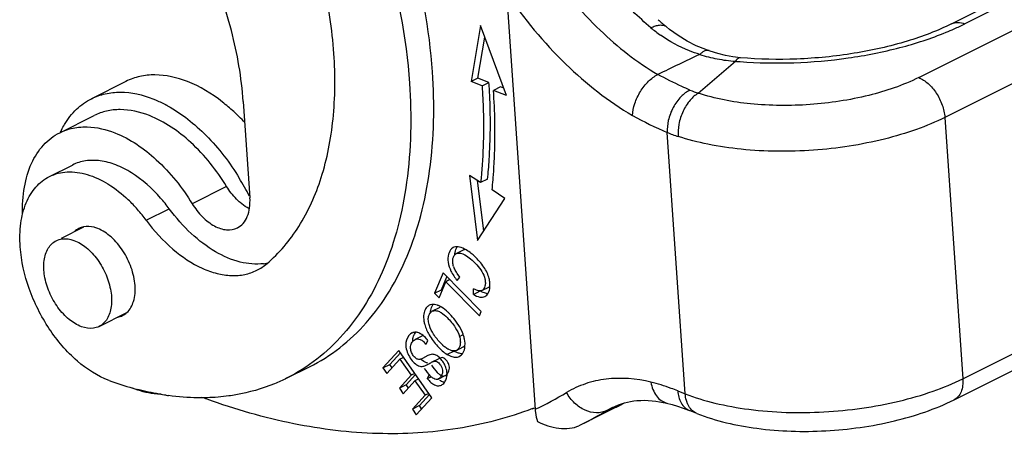
# Model space of a CAD drawing. Units: millimetres. Extents: x 1592 to 2037, y 610 to 925.
# Drawn here: x 1676 to 1707, y 651 to 664 of the extents above; entities that cross this region are included whole.
import ezdxf

# ---------------------------------------------------------------- set-up
doc = ezdxf.new("R2010")
doc.units = ezdxf.units.MM
doc.header["$LTSCALE"] = 65.395
doc.layers.get('0').update_dxf_attribs({"linetype": 'CONTINUOUS', "lineweight": 30})

msp = doc.modelspace()

# ---------------------------------------------------------------- linework, layer by layer
at = {"color": 7, "linetype": 'Continuous'}
for p, q in [((1704.006, 662.359), (1734.694, 677.703)), ((1705.019, 664.012), (1730.758, 676.882)), ((1731.163, 676.881), (1705.424, 664.012)), ((1735.498, 676.474), (1704.81, 661.13)), ((1691.325, 664.956), (1692.208, 652.145)), ((1690.532, 663.958), (1690.236, 662.238)), ((1691.326, 661.808), (1690.532, 663.958)), ((1696.246, 663.919), (1696.246, 663.919)), ((1690.448, 662.344), (1690.664, 663.6)), ((1698.293, 662.995), (1698.065, 663.038)), ((1698.526, 662.967), (1698.293, 662.995)), ((1698.526, 662.968), (1698.526, 662.968)), ((1697.226, 661.875), (1698.368, 662.86)), ((1690.448, 662.344), (1690.236, 662.238)), ((1690.788, 662.21), (1690.448, 662.344)), ((1679.624, 662.239), (1678.564, 661.708)), ((1690.576, 662.103), (1690.236, 662.238)), ((1690.576, 662.103), (1690.788, 662.21)), ((1691.141, 662.07), (1690.928, 661.964)), ((1691.244, 662.029), (1691.141, 662.07)), ((1691.326, 661.807), (1690.928, 661.964)), ((1683.23, 661.62), (1683.435, 658.657)), ((1677.585, 660.66), (1678.646, 661.191)), ((1704.81, 661.13), (1705.365, 653.088)), ((1696.825, 652.624), (1696.27, 660.67)), ((1677.271, 659.312), (1677.978, 659.665)), ((1690.533, 659.124), (1690.194, 659.344)), ((1690.194, 659.344), (1690.437, 657.343)), ((1682.72, 659.006), (1681.66, 658.475)), ((1690.627, 657.635), (1690.439, 659.186)), ((1690.745, 659.231), (1690.533, 659.124)), ((1691.28, 658.64), (1690.884, 658.897)), ((1690.437, 657.343), (1691.28, 658.64)), ((1680.248, 657.965), (1680.955, 658.319)), ((1677.643, 657.419), (1678.323, 657.759)), ((1689.69, 657.128), (1689.637, 657.089)), ((1689.997, 657.045), (1689.785, 656.939)), ((1689.379, 656.348), (1689.117, 655.719)), ((1690.551, 655.156), (1689.379, 656.348)), ((1689.896, 656.218), (1689.812, 656.326)), ((1689.255, 655.578), (1689.461, 656.075)), ((1689.329, 655.825), (1689.497, 656.228)), ((1689.586, 656.137), (1689.461, 656.075)), ((1689.461, 656.075), (1690.496, 655.023)), ((1689.811, 656.111), (1689.896, 656.218)), ((1690.817, 655.903), (1690.818, 656.022)), ((1689.117, 655.719), (1689.329, 655.825)), ((1689.117, 655.719), (1689.255, 655.578)), ((1689.349, 655.805), (1689.329, 655.825)), ((1690.31, 655.683), (1690.317, 655.857)), ((1690.31, 655.683), (1690.522, 655.789)), ((1690.361, 655.834), (1690.317, 655.857)), ((1690.402, 655.815), (1690.361, 655.834)), ((1690.573, 655.804), (1690.785, 655.91)), ((1690.785, 655.91), (1690.819, 655.934)), ((1678.798, 654.698), (1679.651, 655.124)), ((1689.254, 655.269), (1689.042, 655.163)), ((1690.496, 655.023), (1690.551, 655.156)), ((1689.881, 654.692), (1689.795, 654.825)), ((1705.365, 653.088), (1708.794, 654.803)), ((1688.422, 654.495), (1688.379, 654.467)), ((1689.951, 654.558), (1689.881, 654.692)), ((1688.726, 654.4), (1688.514, 654.294)), ((1688.852, 654.148), (1688.913, 654.265)), ((1689.882, 654.389), (1689.995, 654.446)), ((1690.052, 654.185), (1690.036, 654.303)), ((1690.051, 654.076), (1690.052, 654.185)), ((1688.02, 653.955), (1687.529, 653.419)), ((1687.741, 653.525), (1688.069, 653.884)), ((1689.029, 652.501), (1688.02, 653.955)), ((1689.718, 653.94), (1689.506, 653.834)), ((1689.602, 653.964), (1689.559, 653.983)), ((1689.818, 653.889), (1689.764, 653.914)), ((1689.787, 653.961), (1689.999, 654.067)), ((1705.095, 652.44), (1708.524, 654.154)), ((1687.648, 653.248), (1688.052, 653.689)), ((1688.165, 653.745), (1688.052, 653.689)), ((1688.052, 653.689), (1688.395, 653.193)), ((1688.742, 653.71), (1688.689, 653.688)), ((1688.787, 653.616), (1688.716, 653.668)), ((1688.906, 653.798), (1688.742, 653.71)), ((1688.943, 653.816), (1688.906, 653.798)), ((1689.243, 653.704), (1689.031, 653.598)), ((1684.562, 653.101), (1685.269, 653.455)), ((1687.529, 653.419), (1687.741, 653.525)), ((1687.529, 653.419), (1687.648, 653.248)), ((1687.811, 653.425), (1687.741, 653.525)), ((1688.509, 653.25), (1688.395, 653.193)), ((1688.395, 653.193), (1688.032, 652.796)), ((1688.15, 652.626), (1688.513, 653.023)), ((1688.244, 652.902), (1688.532, 653.217)), ((1688.627, 653.08), (1688.513, 653.023)), ((1688.513, 653.023), (1688.823, 652.577)), ((1688.954, 653.208), (1688.891, 653.091)), ((1688.891, 653.091), (1689.01, 653.15)), ((1689.229, 653.076), (1689.441, 653.182)), ((1688.244, 652.902), (1688.032, 652.796)), ((1688.032, 652.796), (1688.15, 652.626)), ((1688.312, 652.803), (1688.244, 652.902)), ((1696.598, 652.713), (1696.825, 652.624)), ((1688.823, 652.577), (1688.435, 652.153)), ((1688.554, 651.981), (1689.029, 652.501)), ((1688.647, 652.259), (1688.959, 652.601)), ((1688.936, 652.634), (1688.823, 652.577)), ((1688.647, 652.259), (1688.435, 652.153)), ((1688.435, 652.153), (1688.554, 651.981)), ((1688.716, 652.159), (1688.647, 652.259)), ((1694.701, 652.215), (1693.555, 651.642)), ((1694.686, 652.245), (1694.416, 652.11)), ((1694.59, 652.205), (1694.416, 652.11)), ((1694.889, 652.311), (1694.907, 652.32)), ((1694.907, 652.32), (1694.92, 652.328)), ((1694.92, 652.328), (1694.932, 652.334)), ((1697.183, 652.017), (1696.928, 652.118))]:
    msp.add_line(p, q, dxfattribs=at)
for points in [[(1697.166, 663.339), (1696.882, 663.481), (1696.607, 663.648), (1696.343, 663.84), (1696.246, 663.919)], [(1697.559, 663.185), (1697.457, 663.221), (1697.166, 663.339)], [(1698.065, 663.038), (1697.831, 663.097), (1697.591, 663.174), (1697.559, 663.185)], [(1696.253, 652.339), (1696.422, 652.291), (1696.588, 652.24), (1696.757, 652.182), (1696.928, 652.118)]]:
    msp.add_lwpolyline(points, dxfattribs=at)
for centre, radius, start, end in [((1698.523, 667.141), 4.259, 229.733, 234.8135), ((1703.202, 672.134), 10.764, 227.9608, 229.7438), ((1701.378, 672.195), 9.129, 292.3503, 294.0252), ((1701.705, 671.463), 8.328, 294.0234, 296.524), ((1729.846, 593.257), 77.037, 115.01097, 116.0768), ((1698.58, 667.055), 4.193, 251.8706, 259.3873), ((1699.561, 676.536), 13.728, 265.0159, 265.6384), ((1671.285, 660.89), 19.548, 3.1286, 3.8721), ((1671.644, 660.909), 19.189, 2.3483, 3.1288), ((1698.323, 665.094), 3.401, 246.5619, 251.1904), ((1678.872, 657.814), 4.201, 61.0922, 61.5464), ((1678.773, 656.78), 6.154, 45.2461, 47.3992), ((1678.562, 656.568), 6.453, 43.0495, 45.245), ((1700.643, 670.983), 11.202, 240.9634, 247.0203), ((1698.036, 664.902), 4.586, 247.3511, 251.8428), ((1674.627, 660.579), 16.345, 355.2114, 355.8226), ((1676.324, 655.111), 7.954, 26.8581, 31.4473), ((1675.013, 660.546), 15.957, 354.0674, 355.2136), ((1676.508, 655.254), 4.617, 41.2577, 46.3345), ((1676.156, 654.939), 5.089, 36.4803, 41.3152), ((1689.78, 656.948), 0.202, 107.458, 116.507), ((1682.963, 657.797), 1.534, 296.644, 310.3332), ((1683.653, 658.247), 1.631, 277.1832, 281.9154), ((1690.348, 656.757), 0.682, 198.6016, 203.3736), ((1691.01, 656.607), 0.953, 239.1776, 241.4415), ((1690.951, 656.498), 0.828, 241.4483, 243.4986), ((1689.064, 655.124), 0.251, 108.1585, 126.6387), ((1689.337, 655.103), 0.186, 105.569, 116.4982), ((1688.532, 654.276), 0.244, 109.9019, 116.6002), ((1688.389, 653.95), 0.598, 55.6892, 59.8802), ((1688.811, 654.23), 0.19, 109.3243, 116.6137), ((1690.455, 655.289), 1.595, 224.1646, 226.8794), ((1690.191, 655.007), 1.209, 226.8658, 230.1604), ((1690.139, 654.63), 0.808, 238.6571, 242.3913), ((1689.116, 654.124), 0.607, 225.7623, 228.6989), ((1688.651, 653.124), 0.87, 28.3906, 32.1134), ((1688.854, 653.206), 0.65, 12.3604, 16.6069), ((1688.903, 653.217), 0.6, 7.9122, 12.3647), ((1682.383, 661.923), 9.474, 249.7348, 254.3644), ((1689.612, 653.784), 0.875, 221.237, 224.5269), ((1682.244, 661.437), 8.969, 254.3822, 255.4539), ((1687.386, 662.335), 11.273, 295.3245, 300.9134), ((1681.991, 660.216), 7.721, 261.5781, 262.1357), ((1680.995, 649.365), 3.289, 70.0467, 73.0747), ((1688.097, 662.79), 11.363, 290.7658, 291.1194), ((1688.421, 662.121), 11.669, 296.5678, 300.9139), ((1689.2, 663.217), 12.301, 296.5651, 297.7798), ((1689.493, 662.63), 11.644, 296.5651, 297.6046)]:
    msp.add_arc(centre, radius, start, end, dxfattribs=at)
for points, knots in [([(1680.477, 677.365), (1681.574, 676.485), (1683.615, 674.375), (1686.011, 670.64), (1687.686, 666.509), (1688.245, 663.603), (1688.343, 662.181)], [0, 0, 0, 0, 0.240904, 0.497785, 0.755836, 1, 1, 1, 1]), ([(1689.05, 662.535), (1688.959, 663.853), (1688.465, 666.547), (1686.987, 670.414), (1684.861, 673.982), (1683.046, 676.059), (1682.062, 676.963)], [0, 0, 0, 0, 0.242205, 0.498182, 0.755111, 1, 1, 1, 1]), ([(1683.23, 661.62), (1683.18, 662.356), (1682.918, 663.861), (1682.142, 666.042), (1681.018, 668.096), (1680.056, 669.326), (1679.532, 669.881)], [0, 0, 0, 0, 0.240435, 0.494337, 0.751183, 1, 1, 1, 1]), ([(1686.019, 663.094), (1685.993, 663.469), (1685.819, 665.025), (1685.403, 666.551), (1684.981, 667.663)], [0, 0, 0, 0, 0.239955, 1, 1, 1, 1]), ([(1695.77, 663.892), (1695.578, 664.054), (1694.805, 664.759), (1694.129, 665.568), (1693.673, 666.218)], [0, 0, 0, 0, 0.240544, 1, 1, 1, 1]), ([(1692.613, 665.688), (1693.083, 665.017), (1694.096, 663.81), (1695.338, 662.83), (1695.982, 662.452)], [0, 0, 0, 0, 0.523153, 1, 1, 1, 1]), ([(1691.325, 664.956), (1691.861, 664.172), (1693.023, 662.764), (1694.46, 661.624), (1695.206, 661.189)], [0, 0, 0, 0, 0.523641, 1, 1, 1, 1]), ([(1695.77, 663.892), (1695.814, 663.914), (1695.9, 663.95), (1696.031, 663.98), (1696.151, 663.974), (1696.22, 663.942), (1696.246, 663.919)], [0, 0, 0, 0, 0.293787, 0.560632, 0.793448, 1, 1, 1, 1]), ([(1705.019, 664.012), (1704.582, 663.794), (1703.596, 663.423), (1701.996, 663.065), (1700.274, 662.894), (1699.103, 662.917), (1698.526, 662.968)], [0, 0, 0, 0, 0.220583, 0.472773, 0.73861, 1, 1, 1, 1]), ([(1705.019, 664.012), (1705.077, 664.042), (1705.218, 664.071), (1705.356, 664.038), (1705.424, 664.012)], [0, 0, 0, 0, 0.47058, 1, 1, 1, 1]), ([(1697.275, 663.07), (1697.166, 663.104), (1696.743, 663.253), (1696.342, 663.468), (1696.069, 663.661)], [0, 0, 0, 0, 0.254518, 1, 1, 1, 1]), ([(1698.517, 662.848), (1699.065, 662.806), (1700.176, 662.786), (1701.822, 662.93), (1703.394, 663.24), (1704.388, 663.561), (1704.85, 663.751)], [0, 0, 0, 0, 0.255966, 0.515707, 0.767406, 1, 1, 1, 1]), ([(1683.955, 656.628), (1684.339, 656.953), (1685.029, 657.776), (1685.709, 659.316), (1686.058, 661.131), (1686.065, 662.423), (1686.019, 663.094)], [0, 0, 0, 0, 0.215051, 0.450758, 0.71236, 1, 1, 1, 1]), ([(1697.557, 663.186), (1697.516, 663.2), (1697.436, 663.188), (1697.346, 663.134), (1697.299, 663.093), (1697.275, 663.07)], [0, 0, 0, 0, 0.414789, 0.682764, 1, 1, 1, 1]), ([(1698.526, 662.968), (1698.513, 662.969), (1698.446, 662.959), (1698.398, 662.903), (1698.368, 662.86)], [0, 0, 0, 0, 0.198153, 1, 1, 1, 1]), ([(1681.513, 662.235), (1681.196, 662.359), (1680.697, 662.475), (1680.05, 662.409), (1679.759, 662.306), (1679.624, 662.239)], [0, 0, 0, 0, 0.527766, 0.768001, 1, 1, 1, 1]), ([(1685.269, 653.455), (1685.597, 653.618), (1686.228, 654.017), (1687.352, 655.085), (1688.19, 656.508), (1688.726, 658.133), (1689.094, 660.025), (1689.12, 661.522), (1689.05, 662.535)], [0, 0, 0, 0, 0.105617, 0.213763, 0.445206, 0.572068, 0.706954, 1, 1, 1, 1]), ([(1695.206, 661.189), (1695.211, 661.314), (1695.264, 661.574), (1695.433, 661.934), (1695.673, 662.242), (1695.876, 662.399), (1695.982, 662.452)], [0, 0, 0, 0, 0.244269, 0.509171, 0.769078, 1, 1, 1, 1]), ([(1696.97, 661.974), (1696.888, 662.009), (1696.554, 662.159), (1696.226, 662.322), (1695.982, 662.451)], [0, 0, 0, 0, 0.243975, 1, 1, 1, 1]), ([(1704.006, 662.359), (1703.52, 662.116), (1702.417, 661.743), (1700.666, 661.478), (1698.893, 661.492), (1697.745, 661.704), (1697.226, 661.875)], [0, 0, 0, 0, 0.235104, 0.499175, 0.763684, 1, 1, 1, 1]), ([(1704.006, 662.359), (1704.111, 662.317), (1704.319, 662.177), (1704.564, 661.882), (1704.742, 661.523), (1704.801, 661.26), (1704.81, 661.13)], [0, 0, 0, 0, 0.222659, 0.478101, 0.745546, 1, 1, 1, 1]), ([(1682.938, 661.31), (1682.826, 661.412), (1682.394, 661.781), (1681.9, 662.083), (1681.513, 662.235)], [0, 0, 0, 0, 0.2675, 1, 1, 1, 1]), ([(1688.343, 662.181), (1688.413, 661.168), (1688.387, 659.672), (1688.019, 657.78), (1687.482, 656.155), (1686.645, 654.732), (1685.521, 653.664), (1684.89, 653.265), (1684.562, 653.101)], [0, 0, 0, 0, 0.293046, 0.427931, 0.554794, 0.786237, 0.894383, 1, 1, 1, 1]), ([(1690.576, 662.104), (1690.593, 661.848), (1690.641, 660.855), (1690.61, 659.858), (1690.533, 659.124)], [0, 0, 0, 0, 0.258044, 1, 1, 1, 1]), ([(1678.564, 661.708), (1678.698, 661.775), (1678.989, 661.878), (1679.636, 661.945), (1680.135, 661.829), (1680.452, 661.704)], [0, 0, 0, 0, 0.232, 0.472239, 1, 1, 1, 1]), ([(1690.928, 659.389), (1690.943, 659.597), (1690.989, 660.455), (1690.972, 661.316), (1690.928, 661.964)], [0, 0, 0, 0, 0.243446, 1, 1, 1, 1]), ([(1696.97, 661.974), (1696.869, 661.924), (1696.667, 661.767), (1696.438, 661.443), (1696.293, 661.062), (1696.264, 660.793), (1696.27, 660.67)], [0, 0, 0, 0, 0.21798, 0.484378, 0.76008, 1, 1, 1, 1]), ([(1697.226, 661.875), (1697.132, 661.821), (1696.947, 661.655), (1696.743, 661.323), (1696.619, 660.938), (1696.598, 660.669), (1696.607, 660.544)], [0, 0, 0, 0, 0.212227, 0.477191, 0.755658, 1, 1, 1, 1]), ([(1677.734, 660.913), (1677.835, 661.084), (1678.074, 661.395), (1678.395, 661.624), (1678.564, 661.708)], [0, 0, 0, 0, 0.513249, 1, 1, 1, 1]), ([(1680.452, 661.704), (1680.487, 661.691), (1680.631, 661.632), (1680.77, 661.563), (1680.873, 661.508)], [0, 0, 0, 0, 0.244102, 1, 1, 1, 1]), ([(1680.903, 661.492), (1681.34, 661.25), (1682.175, 660.58), (1682.82, 659.734), (1683.11, 659.261)], [0, 0, 0, 0, 0.473613, 1, 1, 1, 1]), ([(1690.745, 659.231), (1690.766, 659.429), (1690.835, 660.249), (1690.842, 661.074), (1690.816, 661.696)], [0, 0, 0, 0, 0.243169, 1, 1, 1, 1]), ([(1680.343, 661.187), (1680.057, 661.299), (1679.609, 661.403), (1679.028, 661.343), (1678.766, 661.251), (1678.646, 661.19)], [0, 0, 0, 0, 0.527786, 0.768007, 1, 1, 1, 1]), ([(1682.72, 659.006), (1682.415, 659.502), (1681.732, 660.365), (1680.814, 661.002), (1680.343, 661.187)], [0, 0, 0, 0, 0.535004, 1, 1, 1, 1]), ([(1704.81, 661.13), (1704.529, 660.99), (1703.919, 660.736), (1702.579, 660.338), (1700.769, 660.064), (1698.938, 660.078), (1697.55, 660.281), (1696.907, 660.445), (1696.607, 660.544)], [0, 0, 0, 0, 0.112444, 0.235285, 0.499178, 0.763509, 0.886872, 1, 1, 1, 1]), ([(1677.585, 660.66), (1677.63, 660.683), (1677.816, 660.765), (1678.017, 660.813), (1678.168, 660.829)], [0, 0, 0, 0, 0.247606, 1, 1, 1, 1]), ([(1677.611, 660.682), (1677.621, 660.702), (1677.659, 660.78), (1677.7, 660.857), (1677.734, 660.913)], [0, 0, 0, 0, 0.25358, 1, 1, 1, 1]), ([(1678.168, 660.829), (1678.257, 660.839), (1678.635, 660.853), (1679.013, 660.762), (1679.282, 660.656)], [0, 0, 0, 0, 0.235001, 1, 1, 1, 1]), ([(1676.444, 658.143), (1676.436, 658.425), (1676.466, 658.963), (1676.677, 659.702), (1677.046, 660.294), (1677.399, 660.567), (1677.585, 660.66)], [0, 0, 0, 0, 0.291331, 0.55189, 0.784507, 1, 1, 1, 1]), ([(1679.282, 660.656), (1679.753, 660.471), (1680.671, 659.834), (1681.355, 658.972), (1681.66, 658.475)], [0, 0, 0, 0, 0.464996, 1, 1, 1, 1]), ([(1679.797, 659.423), (1679.643, 659.52), (1679.334, 659.68), (1678.851, 659.812), (1678.389, 659.816), (1678.105, 659.729), (1677.978, 659.665)], [0, 0, 0, 0, 0.284863, 0.542802, 0.778028, 1, 1, 1, 1]), ([(1676.371, 657.15), (1676.354, 657.391), (1676.363, 657.852), (1676.52, 658.488), (1676.818, 658.999), (1677.114, 659.233), (1677.271, 659.312)], [0, 0, 0, 0, 0.293483, 0.555117, 0.78691, 1, 1, 1, 1]), ([(1677.271, 659.312), (1677.439, 659.396), (1677.835, 659.493), (1678.468, 659.397), (1679.111, 659.09), (1679.504, 658.777), (1679.696, 658.594)], [0, 0, 0, 0, 0.210179, 0.44107, 0.704077, 1, 1, 1, 1]), ([(1680.955, 658.319), (1680.871, 658.432), (1680.536, 658.849), (1680.131, 659.214), (1679.797, 659.423)], [0, 0, 0, 0, 0.264661, 1, 1, 1, 1]), ([(1683.133, 658.511), (1683.094, 658.545), (1682.938, 658.693), (1682.806, 658.866), (1682.72, 659.006)], [0, 0, 0, 0, 0.239841, 1, 1, 1, 1]), ([(1681.66, 658.475), (1681.75, 658.329), (1681.951, 658.067), (1682.313, 657.781), (1682.695, 657.642), (1682.949, 657.681), (1683.049, 657.731)], [0, 0, 0, 0, 0.302821, 0.574282, 0.803578, 1, 1, 1, 1]), ([(1683.049, 657.731), (1683.116, 657.764), (1683.243, 657.865), (1683.371, 658.084), (1683.438, 658.356), (1683.442, 658.554), (1683.435, 658.657)], [0, 0, 0, 0, 0.2131, 0.444841, 0.706592, 1, 1, 1, 1]), ([(1683.419, 658.314), (1683.394, 658.326), (1683.293, 658.383), (1683.2, 658.453), (1683.133, 658.511)], [0, 0, 0, 0, 0.239074, 1, 1, 1, 1]), ([(1683.857, 656.629), (1683.619, 656.599), (1683.093, 656.647), (1682.329, 656.984), (1681.59, 657.553), (1681.158, 658.045), (1680.955, 658.319)], [0, 0, 0, 0, 0.205923, 0.441288, 0.708028, 1, 1, 1, 1]), ([(1680.248, 657.965), (1680.488, 657.641), (1681.004, 657.07), (1681.778, 656.544), (1682.408, 656.316), (1682.852, 656.247), (1683.273, 656.278), (1683.532, 656.367), (1683.65, 656.426)], [0, 0, 0, 0, 0.301071, 0.568808, 0.688232, 0.798367, 0.901184, 1, 1, 1, 1]), ([(1678.754, 657.711), (1678.717, 657.726), (1678.579, 657.772), (1678.427, 657.783), (1678.322, 657.763)], [0, 0, 0, 0, 0.270182, 1, 1, 1, 1]), ([(1679.903, 655.956), (1679.89, 656.141), (1679.805, 656.518), (1679.551, 657.03), (1679.201, 657.452), (1678.905, 657.652), (1678.754, 657.711)], [0, 0, 0, 0, 0.25446, 0.521898, 0.777335, 1, 1, 1, 1]), ([(1678.621, 654.644), (1678.5, 654.627), (1678.222, 654.673), (1677.92, 654.864), (1677.69, 655.081), (1677.469, 655.351), (1677.252, 655.739), (1677.103, 656.233), (1677.08, 656.703), (1677.181, 657.048), (1677.335, 657.245), (1677.429, 657.312), (1677.479, 657.337)], [0, 0, 0, 0, 0.102267, 0.224936, 0.293758, 0.366161, 0.515873, 0.662125, 0.793722, 0.904603, 0.953495, 1, 1, 1, 1]), ([(1677.657, 657.391), (1677.778, 657.408), (1678.056, 657.362), (1678.358, 657.172), (1678.588, 656.954), (1678.808, 656.684), (1679.026, 656.296), (1679.175, 655.802), (1679.197, 655.333), (1679.097, 654.987), (1678.943, 654.79), (1678.848, 654.723), (1678.798, 654.698)], [0, 0, 0, 0, 0.102267, 0.224936, 0.293758, 0.366161, 0.515873, 0.662125, 0.793722, 0.904603, 0.953495, 1, 1, 1, 1]), ([(1679.102, 653.035), (1678.744, 653.167), (1678.041, 653.627), (1677.208, 654.615), (1676.604, 655.822), (1676.401, 656.712), (1676.371, 657.15)], [0, 0, 0, 0, 0.221412, 0.476691, 0.744789, 1, 1, 1, 1]), ([(1689.637, 657.089), (1689.591, 657.044), (1689.526, 656.904), (1689.515, 656.657), (1689.618, 656.377), (1689.737, 656.201), (1689.811, 656.111)], [0, 0, 0, 0, 0.181218, 0.408652, 0.676889, 1, 1, 1, 1]), ([(1689.701, 656.539), (1689.687, 656.581), (1689.669, 656.662), (1689.673, 656.78), (1689.709, 656.878), (1689.758, 656.925), (1689.785, 656.939)], [0, 0, 0, 0, 0.299852, 0.560972, 0.791448, 1, 1, 1, 1]), ([(1690.083, 657.052), (1690.02, 657.089), (1689.906, 657.146), (1689.772, 657.156), (1689.72, 657.14)], [0, 0, 0, 0, 0.569992, 1, 1, 1, 1]), ([(1689.737, 656.902), (1689.738, 656.926), (1689.748, 657.012), (1689.778, 657.097), (1689.812, 657.15)], [0, 0, 0, 0, 0.275214, 1, 1, 1, 1]), ([(1689.785, 656.939), (1689.865, 656.979), (1690.048, 656.912), (1690.237, 656.769), (1690.418, 656.598), (1690.577, 656.397), (1690.665, 656.203), (1690.681, 656.047), (1690.67, 655.921), (1690.622, 655.828), (1690.573, 655.804)], [0, 0, 0, 0, 0.164066, 0.295134, 0.45165, 0.614188, 0.7652, 0.835166, 0.898779, 1, 1, 1, 1]), ([(1690.298, 656.898), (1690.281, 656.912), (1690.212, 656.968), (1690.139, 657.019), (1690.083, 657.052)], [0, 0, 0, 0, 0.259877, 1, 1, 1, 1]), ([(1690.783, 656.211), (1690.745, 656.338), (1690.608, 656.592), (1690.413, 656.8), (1690.298, 656.898)], [0, 0, 0, 0, 0.468874, 1, 1, 1, 1]), ([(1689.812, 656.326), (1689.803, 656.34), (1689.769, 656.391), (1689.739, 656.445), (1689.722, 656.486)], [0, 0, 0, 0, 0.265235, 1, 1, 1, 1]), ([(1690.818, 656.022), (1690.817, 656.037), (1690.811, 656.101), (1690.797, 656.164), (1690.783, 656.211)], [0, 0, 0, 0, 0.241082, 1, 1, 1, 1]), ([(1679.651, 655.123), (1679.749, 655.214), (1679.897, 655.491), (1679.914, 655.793), (1679.903, 655.956)], [0, 0, 0, 0, 0.450959, 1, 1, 1, 1]), ([(1690.31, 655.683), (1690.371, 655.646), (1690.483, 655.589), (1690.616, 655.595), (1690.663, 655.618)], [0, 0, 0, 0, 0.575458, 1, 1, 1, 1]), ([(1690.573, 655.804), (1690.562, 655.798), (1690.505, 655.78), (1690.444, 655.798), (1690.402, 655.815)], [0, 0, 0, 0, 0.211004, 1, 1, 1, 1]), ([(1690.755, 655.703), (1690.741, 655.704), (1690.681, 655.712), (1690.623, 655.735), (1690.581, 655.756)], [0, 0, 0, 0, 0.222578, 1, 1, 1, 1]), ([(1690.663, 655.618), (1690.707, 655.641), (1690.787, 655.73), (1690.812, 655.841), (1690.817, 655.903)], [0, 0, 0, 0, 0.445523, 1, 1, 1, 1]), ([(1689.116, 655.372), (1689.104, 655.374), (1689.061, 655.378), (1689.016, 655.372), (1688.985, 655.362)], [0, 0, 0, 0, 0.263552, 1, 1, 1, 1]), ([(1689.217, 655.345), (1689.209, 655.349), (1689.176, 655.361), (1689.141, 655.369), (1689.116, 655.372)], [0, 0, 0, 0, 0.263632, 1, 1, 1, 1]), ([(1688.913, 655.325), (1688.874, 655.296), (1688.806, 655.204), (1688.784, 655.094), (1688.78, 655.034)], [0, 0, 0, 0, 0.452341, 1, 1, 1, 1]), ([(1688.956, 654.723), (1688.94, 654.772), (1688.92, 654.865), (1688.923, 654.996), (1688.961, 655.102), (1689.013, 655.149), (1689.042, 655.163)], [0, 0, 0, 0, 0.319082, 0.585059, 0.805285, 1, 1, 1, 1]), ([(1688.991, 655.13), (1688.992, 655.152), (1689.001, 655.233), (1689.028, 655.313), (1689.06, 655.362)], [0, 0, 0, 0, 0.27784, 1, 1, 1, 1]), ([(1689.042, 655.163), (1689.072, 655.179), (1689.151, 655.192), (1689.225, 655.169), (1689.263, 655.152)], [0, 0, 0, 0, 0.448945, 1, 1, 1, 1]), ([(1689.33, 655.289), (1689.32, 655.295), (1689.284, 655.316), (1689.246, 655.334), (1689.217, 655.345)], [0, 0, 0, 0, 0.264415, 1, 1, 1, 1]), ([(1689.263, 655.152), (1689.282, 655.143), (1689.371, 655.094), (1689.447, 655.025), (1689.503, 654.969)], [0, 0, 0, 0, 0.211363, 1, 1, 1, 1]), ([(1689.587, 655.076), (1689.567, 655.097), (1689.488, 655.175), (1689.4, 655.246), (1689.33, 655.289)], [0, 0, 0, 0, 0.26037, 1, 1, 1, 1]), ([(1689.795, 654.825), (1689.78, 654.847), (1689.715, 654.935), (1689.644, 655.018), (1689.587, 655.076)], [0, 0, 0, 0, 0.246322, 1, 1, 1, 1]), ([(1688.78, 655.034), (1688.779, 655.02), (1688.776, 654.961), (1688.782, 654.901), (1688.789, 654.856)], [0, 0, 0, 0, 0.236586, 1, 1, 1, 1]), ([(1688.789, 654.856), (1688.795, 654.822), (1688.828, 654.676), (1688.892, 654.537), (1688.95, 654.437)], [0, 0, 0, 0, 0.227028, 1, 1, 1, 1]), ([(1689.503, 654.969), (1689.595, 654.875), (1689.743, 654.695), (1689.856, 654.487), (1689.882, 654.389)], [0, 0, 0, 0, 0.567014, 1, 1, 1, 1]), ([(1688.379, 654.467), (1688.298, 654.405), (1688.218, 654.236), (1688.237, 654), (1688.309, 653.809), (1688.418, 653.642), (1688.545, 653.516), (1688.67, 653.463), (1688.775, 653.467), (1688.826, 653.487), (1688.854, 653.501)], [0, 0, 0, 0, 0.218542, 0.35478, 0.504102, 0.652042, 0.779815, 0.883235, 0.932981, 1, 1, 1, 1]), ([(1688.6, 654.508), (1688.587, 654.511), (1688.538, 654.523), (1688.484, 654.519), (1688.449, 654.506)], [0, 0, 0, 0, 0.263621, 1, 1, 1, 1]), ([(1688.482, 654.43), (1688.486, 654.438), (1688.501, 654.47), (1688.52, 654.499), (1688.536, 654.519)], [0, 0, 0, 0, 0.261473, 1, 1, 1, 1]), ([(1688.689, 654.468), (1688.681, 654.472), (1688.653, 654.488), (1688.623, 654.501), (1688.6, 654.508)], [0, 0, 0, 0, 0.267629, 1, 1, 1, 1]), ([(1689.311, 654.178), (1689.228, 654.263), (1689.088, 654.432), (1688.986, 654.628), (1688.956, 654.723)], [0, 0, 0, 0, 0.54384, 1, 1, 1, 1]), ([(1690.036, 654.303), (1690.032, 654.324), (1690.011, 654.411), (1689.979, 654.495), (1689.951, 654.558)], [0, 0, 0, 0, 0.2363, 1, 1, 1, 1]), ([(1688.379, 654.084), (1688.385, 654.129), (1688.412, 654.213), (1688.478, 654.276), (1688.514, 654.294)], [0, 0, 0, 0, 0.526768, 1, 1, 1, 1]), ([(1688.443, 654.236), (1688.442, 654.254), (1688.445, 654.32), (1688.463, 654.386), (1688.482, 654.43)], [0, 0, 0, 0, 0.263879, 1, 1, 1, 1]), ([(1688.514, 654.294), (1688.538, 654.306), (1688.594, 654.32), (1688.682, 654.297), (1688.77, 654.236), (1688.823, 654.18), (1688.852, 654.148)], [0, 0, 0, 0, 0.203571, 0.41573, 0.671432, 1, 1, 1, 1]), ([(1688.913, 654.265), (1688.898, 654.283), (1688.842, 654.35), (1688.778, 654.409), (1688.726, 654.445)], [0, 0, 0, 0, 0.273146, 1, 1, 1, 1]), ([(1688.95, 654.437), (1689.023, 654.312), (1689.189, 654.09), (1689.395, 653.902), (1689.506, 653.834)], [0, 0, 0, 0, 0.52856, 1, 1, 1, 1]), ([(1689.882, 654.389), (1689.895, 654.341), (1689.912, 654.251), (1689.906, 654.124), (1689.866, 654.022), (1689.815, 653.975), (1689.787, 653.961)], [0, 0, 0, 0, 0.317044, 0.580756, 0.801855, 1, 1, 1, 1]), ([(1688.603, 653.685), (1688.57, 653.693), (1688.504, 653.737), (1688.432, 653.833), (1688.38, 653.952), (1688.374, 654.041), (1688.379, 654.084)], [0, 0, 0, 0, 0.208966, 0.4645, 0.736653, 1, 1, 1, 1]), ([(1689.559, 653.983), (1689.548, 653.989), (1689.497, 654.016), (1689.451, 654.05), (1689.417, 654.079)], [0, 0, 0, 0, 0.22781, 1, 1, 1, 1]), ([(1689.787, 653.961), (1689.761, 653.948), (1689.696, 653.935), (1689.634, 653.952), (1689.602, 653.964)], [0, 0, 0, 0, 0.458822, 1, 1, 1, 1]), ([(1689.971, 653.855), (1689.959, 653.856), (1689.907, 653.859), (1689.856, 653.874), (1689.818, 653.889)], [0, 0, 0, 0, 0.231084, 1, 1, 1, 1]), ([(1689.876, 653.776), (1689.926, 653.801), (1690.015, 653.892), (1690.045, 654.013), (1690.051, 654.076)], [0, 0, 0, 0, 0.464258, 1, 1, 1, 1]), ([(1688.689, 653.688), (1688.682, 653.686), (1688.654, 653.679), (1688.623, 653.68), (1688.603, 653.685)], [0, 0, 0, 0, 0.264844, 1, 1, 1, 1]), ([(1688.895, 653.575), (1688.886, 653.577), (1688.848, 653.585), (1688.812, 653.601), (1688.787, 653.616)], [0, 0, 0, 0, 0.236418, 1, 1, 1, 1]), ([(1688.854, 653.501), (1688.892, 653.521), (1688.948, 653.554), (1689.023, 653.595), (1689.083, 653.624), (1689.152, 653.638), (1689.219, 653.601), (1689.272, 653.546), (1689.335, 653.452), (1689.369, 653.335), (1689.348, 653.217), (1689.304, 653.139), (1689.245, 653.076), (1689.162, 653.056), (1689.079, 653.091), (1688.948, 653.198), (1688.866, 653.316), (1688.81, 653.405)], [0, 0, 0, 0, 0.082068, 0.124462, 0.161088, 0.20997, 0.250379, 0.30022, 0.355048, 0.464656, 0.520553, 0.579792, 0.634014, 0.679489, 0.731154, 0.799462, 1, 1, 1, 1]), ([(1689.388, 653.586), (1689.359, 653.631), (1689.299, 653.711), (1689.193, 653.802), (1689.069, 653.85), (1688.983, 653.833), (1688.943, 653.816)], [0, 0, 0, 0, 0.291675, 0.547095, 0.761686, 1, 1, 1, 1]), ([(1689.026, 653.504), (1689.077, 653.424), (1689.152, 653.319), (1689.267, 653.215), (1689.339, 653.174), (1689.412, 653.165), (1689.476, 653.2), (1689.525, 653.259), (1689.561, 653.33), (1689.575, 653.408), (1689.563, 653.51), (1689.521, 653.605), (1689.458, 653.679), (1689.41, 653.722), (1689.347, 653.744), (1689.303, 653.731), (1689.281, 653.722)], [0, 0, 0, 0, 0.213006, 0.289674, 0.349441, 0.398073, 0.448004, 0.507067, 0.568981, 0.627301, 0.684403, 0.799751, 0.855362, 0.903012, 0.944657, 1, 1, 1, 1]), ([(1689.506, 653.834), (1689.515, 653.829), (1689.55, 653.809), (1689.586, 653.791), (1689.614, 653.78)], [0, 0, 0, 0, 0.264363, 1, 1, 1, 1]), ([(1689.614, 653.78), (1689.659, 653.762), (1689.747, 653.739), (1689.839, 653.758), (1689.876, 653.776)], [0, 0, 0, 0, 0.537395, 1, 1, 1, 1]), ([(1689.463, 653.044), (1689.472, 653.063), (1689.502, 653.144), (1689.506, 653.234), (1689.497, 653.3)], [0, 0, 0, 0, 0.235898, 1, 1, 1, 1]), ([(1684.562, 653.101), (1684.441, 653.04), (1683.943, 652.814), (1683.411, 652.662), (1683.006, 652.591)], [0, 0, 0, 0, 0.248239, 1, 1, 1, 1]), ([(1688.891, 653.091), (1688.925, 653.049), (1688.993, 652.976), (1689.105, 652.897), (1689.221, 652.861), (1689.295, 652.877), (1689.326, 652.892)], [0, 0, 0, 0, 0.314015, 0.578345, 0.798541, 1, 1, 1, 1]), ([(1689.423, 652.977), (1689.41, 652.979), (1689.357, 652.988), (1689.308, 653.013), (1689.274, 653.036)], [0, 0, 0, 0, 0.229671, 1, 1, 1, 1]), ([(1689.326, 652.892), (1689.34, 652.9), (1689.399, 652.937), (1689.441, 652.996), (1689.463, 653.044)], [0, 0, 0, 0, 0.232208, 1, 1, 1, 1]), ([(1689.441, 653.182), (1689.447, 653.185), (1689.47, 653.199), (1689.489, 653.217), (1689.502, 653.233)], [0, 0, 0, 0, 0.232456, 1, 1, 1, 1]), ([(1695.772, 652.984), (1695.323, 653.091), (1694.627, 653.15), (1693.753, 652.954), (1693.36, 652.773), (1693.178, 652.663)], [0, 0, 0, 0, 0.518861, 0.761584, 1, 1, 1, 1]), ([(1696.598, 652.713), (1696.529, 652.74), (1696.258, 652.842), (1695.981, 652.929), (1695.772, 652.984)], [0, 0, 0, 0, 0.25505, 1, 1, 1, 1]), ([(1695.772, 652.984), (1695.784, 652.905), (1695.822, 652.755), (1695.926, 652.559), (1696.071, 652.412), (1696.192, 652.355), (1696.253, 652.339)], [0, 0, 0, 0, 0.282256, 0.54101, 0.777353, 1, 1, 1, 1]), ([(1696.825, 652.624), (1697.122, 652.507), (1697.768, 652.311), (1699.19, 652.055), (1701.103, 652.003), (1703.007, 652.266), (1704.424, 652.674), (1705.068, 652.94), (1705.365, 653.088)], [0, 0, 0, 0, 0.109418, 0.230671, 0.494896, 0.76186, 0.886362, 1, 1, 1, 1]), ([(1705.365, 653.088), (1705.37, 653.016), (1705.367, 652.878), (1705.32, 652.687), (1705.23, 652.534), (1705.142, 652.463), (1705.095, 652.44)], [0, 0, 0, 0, 0.293369, 0.555162, 0.7869, 1, 1, 1, 1]), ([(1680.701, 652.609), (1680.63, 652.61), (1680.33, 652.63), (1680.037, 652.71), (1679.824, 652.793)], [0, 0, 0, 0, 0.237469, 1, 1, 1, 1]), ([(1680.86, 652.578), (1680.788, 652.589), (1680.496, 652.636), (1680.207, 652.7), (1679.992, 652.756)], [0, 0, 0, 0, 0.246085, 1, 1, 1, 1]), ([(1694.416, 652.11), (1694.318, 652.061), (1694.083, 652.012), (1693.726, 652.102), (1693.405, 652.327), (1693.242, 652.543), (1693.178, 652.663)], [0, 0, 0, 0, 0.222084, 0.462754, 0.725041, 1, 1, 1, 1]), ([(1696.598, 652.713), (1696.607, 652.584), (1696.652, 652.392), (1696.802, 652.193), (1696.903, 652.128), (1696.956, 652.107)], [0, 0, 0, 0, 0.524765, 0.769615, 1, 1, 1, 1]), ([(1682.119, 652.502), (1682.022, 652.499), (1681.626, 652.495), (1681.23, 652.527), (1680.934, 652.568)], [0, 0, 0, 0, 0.245192, 1, 1, 1, 1]), ([(1692.125, 652.166), (1691.385, 651.885), (1689.811, 651.471), (1687.32, 651.325), (1684.714, 651.643), (1682.985, 652.141), (1682.117, 652.456)], [0, 0, 0, 0, 0.232641, 0.473976, 0.728725, 1, 1, 1, 1]), ([(1683.006, 652.591), (1682.933, 652.579), (1682.64, 652.533), (1682.343, 652.508), (1682.119, 652.502)], [0, 0, 0, 0, 0.247165, 1, 1, 1, 1]), ([(1694.59, 652.205), (1694.822, 652.321), (1695.388, 652.47), (1695.964, 652.406), (1696.265, 652.335)], [0, 0, 0, 0, 0.456603, 1, 1, 1, 1]), ([(1696.881, 652.352), (1696.873, 652.372), (1696.845, 652.461), (1696.83, 652.553), (1696.825, 652.624)], [0, 0, 0, 0, 0.23881, 1, 1, 1, 1]), ([(1696.935, 652.238), (1696.919, 652.265), (1696.9, 652.303), (1696.885, 652.342), (1696.881, 652.352)], [0, 0, 0, 0, 0.743267, 1, 1, 1, 1]), ([(1697.183, 652.017), (1697.774, 651.785), (1699.096, 651.487), (1701.155, 651.426), (1703.21, 651.712), (1704.514, 652.149), (1705.095, 652.44)], [0, 0, 0, 0, 0.234905, 0.496047, 0.759484, 1, 1, 1, 1]), ([(1692.208, 652.145), (1692.211, 652.112), (1692.223, 651.985), (1692.252, 651.86), (1692.284, 651.771)], [0, 0, 0, 0, 0.26159, 1, 1, 1, 1]), ([(1697.183, 652.017), (1697.133, 652.037), (1697.035, 652.098), (1696.965, 652.188), (1696.935, 652.238)], [0, 0, 0, 0, 0.483751, 1, 1, 1, 1]), ([(1692.284, 651.771), (1692.487, 651.668), (1692.817, 651.559), (1693.257, 651.546), (1693.466, 651.598), (1693.555, 651.642)], [0, 0, 0, 0, 0.520092, 0.773805, 1, 1, 1, 1])]:
    msp.add_open_spline(points, degree=3, knots=knots, dxfattribs=at)
for points in [[(1697.808, 662.933), (1697.993, 662.898), (1698.18, 662.873), (1698.368, 662.86)], [(1678.175, 657.713), (1678.126, 657.688), (1678.081, 657.656), (1678.041, 657.619)], [(1678.322, 657.763), (1678.271, 657.753), (1678.221, 657.736), (1678.175, 657.713)], [(1677.479, 657.337), (1677.535, 657.364), (1677.596, 657.383), (1677.657, 657.391)], [(1690.065, 657.062), (1690.042, 657.061), (1690.018, 657.055), (1689.997, 657.045)], [(1679.517, 655.03), (1679.566, 655.054), (1679.611, 655.086), (1679.651, 655.123)], [(1679.37, 654.98), (1679.421, 654.99), (1679.47, 655.006), (1679.517, 655.03)], [(1678.798, 654.698), (1678.743, 654.671), (1678.682, 654.652), (1678.621, 654.644)], [(1689.999, 654.067), (1690.019, 654.077), (1690.036, 654.091), (1690.051, 654.106)], [(1689.477, 653.392), (1689.462, 653.442), (1689.441, 653.491), (1689.416, 653.537)]]:
    msp.add_open_spline(points, degree=3, dxfattribs=at)

doc.saveas('drawing.dxf')
